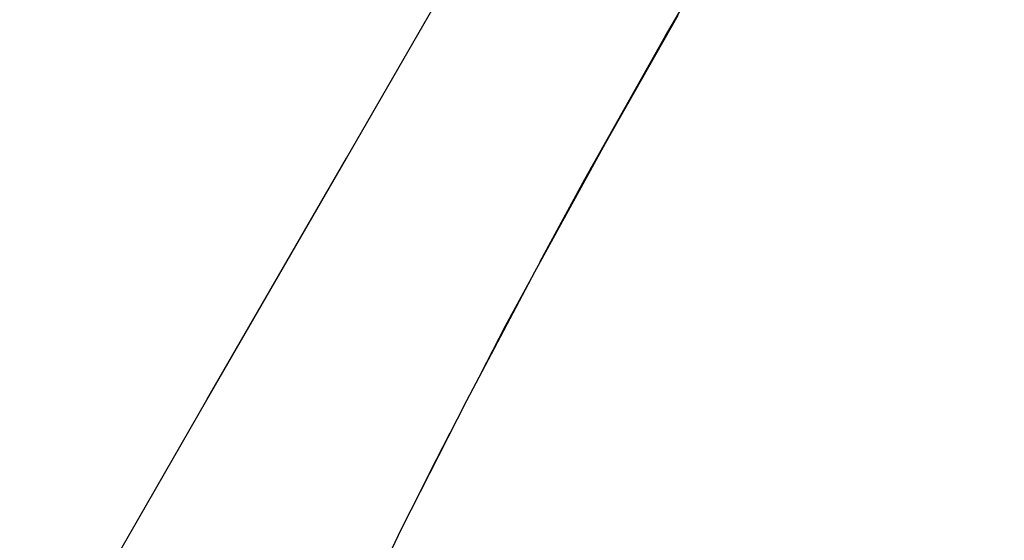
# Model space of a CAD drawing. Units: millimetres. Extents: x -10553 to 6174, y -2801 to 9948.
# Drawn here: x -889 to -885, y 1962 to 1964 of the extents above; entities that cross this region are included whole.
import ezdxf

# ---------------------------------------------------------------- set-up
doc = ezdxf.new("R2010")
doc.units = ezdxf.units.MM
doc.styles.get("Standard").update_dxf_attribs({"font": 'arial.ttf'})
doc.dimstyles.new('Kopia ISO-25', dxfattribs={"dimtxt": 300, "dimasz": 120, "dimexe": 1.25, "dimexo": 0.625, "dimgap": 100, "dimtad": 1, "dimlfac": 0.001, "dimrnd": 0.1, "dimtxsty": 'Standard', "dimblk": 'ARCHTICK', "dimcen": 2.5, "dimadec": 0, "dimazin": 0, "dimtfac": 1, "dimtmove": 0, "dimatfit": 3, "dimfxl": 1, "dimarcsym": 0})

# ---------------------------------------------------------------- blocks, each defined once
blk = doc.blocks.new('_ARCHTICK')
at = {"color": 0, "linetype": 'ByBlock', "lineweight": -2}
blk.add_solid([(0.397748, 0.309359), (0.309359, 0.397748), (-0.309359, -0.397748), (-0.397748, -0.309359)], dxfattribs=at)
blk = doc.blocks.new('*D5')
at = {"color": 0, "lineweight": -2}
for p, q in [((-3433.0899, 8263.1563), (-10077.2361, 8263.1563)), ((-10075.9861, 8263.1563), (-10075.9861, -963.1634)), ((-349.6667, -963.1634), (-10077.2361, -963.1634))]:
    blk.add_line(p, q, dxfattribs=at)
at = {"layer": 'Defpoints', "color": 0}
for p in [(-3432.4649, 8263.1563), (-10075.9861, -963.1634), (-349.0417, -963.1634)]:
    blk.add_point(p, dxfattribs=at)
at = {"color": 0, "lineweight": -2, "xscale": 120, "yscale": 120, "zscale": 120}
for p, rotation in [((-10075.9861, 8263.1563), 90), ((-10075.9861, -963.1634), 270)]:
    blk.add_blockref('_ARCHTICK', p, dxfattribs=dict(at, rotation=rotation))
at = {"color": 0, "insert": (-10356.2726, 3649.9964), "char_height": 300, "attachment_point": 5, "rotation": 90}
blk.add_mtext('9,2m', dxfattribs=at)
blk = doc.blocks.new('*D6')
at = {"color": 0, "lineweight": -2}
for p, q in [((-8097.7449, 2227.4459), (-8097.7449, -2754.3687)), ((1651.1146, 1260.3385), (1651.1146, -2754.3687)), ((-8097.7449, -2753.1187), (1651.1146, -2753.1187))]:
    blk.add_line(p, q, dxfattribs=at)
at = {"layer": 'Defpoints', "color": 0}
for p in [(-8097.7449, 2228.0709), (1651.1146, 1260.9635), (1651.1146, -2753.1187)]:
    blk.add_point(p, dxfattribs=at)
at = {"color": 0, "lineweight": -2, "xscale": 120, "yscale": 120, "zscale": 120, "rotation": 180}
blk.add_blockref('_ARCHTICK', (-8097.7449, -2753.1187), dxfattribs=at)
at = {"color": 0, "lineweight": -2, "xscale": 120, "yscale": 120, "zscale": 120}
blk.add_blockref('_ARCHTICK', (1651.1146, -2753.1187), dxfattribs=at)
at = {"color": 0, "insert": (-3223.3151, -2472.8322), "char_height": 300, "attachment_point": 5}
blk.add_mtext('9,7m', dxfattribs=at)
blk = doc.blocks.new('*D7')
at = {"color": 0, "lineweight": -2}
for p, q in [((-3858.0882, 6793.1111), (-9124.9995, 6793.1111)), ((-9123.7495, 6793.1111), (-9123.7495, 192.2371)), ((-873.8015, 192.2371), (-9124.9995, 192.2371))]:
    blk.add_line(p, q, dxfattribs=at)
at = {"layer": 'Defpoints', "color": 0}
for p in [(-3857.4632, 6793.1111), (-9123.7495, 192.2371), (-873.1765, 192.2371)]:
    blk.add_point(p, dxfattribs=at)
at = {"color": 0, "lineweight": -2, "xscale": 120, "yscale": 120, "zscale": 120}
for p, rotation in [((-9123.7495, 6793.1111), 90), ((-9123.7495, 192.2371), 270)]:
    blk.add_blockref('_ARCHTICK', p, dxfattribs=dict(at, rotation=rotation))
at = {"color": 0, "insert": (-9404.036, 3492.6741), "char_height": 300, "attachment_point": 5, "rotation": 90}
blk.add_mtext('6,6m', dxfattribs=at)
blk = doc.blocks.new('*D8')
at = {"color": 0, "lineweight": -2}
for p, q in [((202.2885, 2095.3657), (202.2885, -1780.2939)), ((-6797.5369, 1233.0976), (-6797.5369, -1780.2939)), ((-6797.5369, -1779.0439), (202.2885, -1779.0439))]:
    blk.add_line(p, q, dxfattribs=at)
at = {"layer": 'Defpoints', "color": 0}
for p in [(202.2885, 2095.9907), (-6797.5369, 1233.7226), (202.2885, -1779.0439)]:
    blk.add_point(p, dxfattribs=at)
at = {"color": 0, "lineweight": -2, "xscale": 120, "yscale": 120, "zscale": 120, "rotation": 180}
blk.add_blockref('_ARCHTICK', (-6797.5369, -1779.0439), dxfattribs=at)
at = {"color": 0, "lineweight": -2, "xscale": 120, "yscale": 120, "zscale": 120}
blk.add_blockref('_ARCHTICK', (202.2885, -1779.0439), dxfattribs=at)
at = {"color": 0, "insert": (-3297.6242, -1529.0439), "char_height": 300, "attachment_point": 5}
blk.add_mtext('7m', dxfattribs=at)

msp = doc.modelspace()

# ---------------------------------------------------------------- linework, layer by layer
for p, q in [((-886.3796, 1964.0841), (-885.9949, 1964.741)), ((-886.3796, 1964.0841), (-885.9949, 1964.741)), ((-886.3796, 1964.0841), (-885.9949, 1964.741)), ((-886.3796, 1964.0841), (-885.9949, 1964.741)), ((-886.3796, 1964.0841), (-885.9949, 1964.741)), ((-886.3796, 1964.0841), (-885.9949, 1964.741)), ((-886.3796, 1964.0841), (-885.9949, 1964.741)), ((-886.3796, 1964.0841), (-885.9949, 1964.741)), ((-886.3796, 1964.0841), (-885.9949, 1964.741)), ((-886.3796, 1964.0841), (-885.9949, 1964.741)), ((-886.3796, 1964.0841), (-885.9949, 1964.741)), ((-886.3796, 1964.0841), (-885.9949, 1964.741)), ((-886.3796, 1964.0841), (-885.9949, 1964.741)), ((-886.3796, 1964.0841), (-885.9949, 1964.741)), ((-886.3796, 1964.0841), (-885.9949, 1964.741)), ((-886.3796, 1964.0841), (-885.9949, 1964.741)), ((-886.3796, 1964.0841), (-885.9949, 1964.741)), ((-886.3796, 1964.0841), (-885.9949, 1964.741)), ((-886.3796, 1964.0841), (-885.9949, 1964.741)), ((-886.3796, 1964.0841), (-885.9949, 1964.741)), ((-886.3796, 1964.0841), (-885.9949, 1964.741)), ((-886.3796, 1964.0841), (-885.9949, 1964.741)), ((-886.3796, 1964.0841), (-885.9949, 1964.741)), ((-886.3796, 1964.0841), (-885.9949, 1964.741)), ((-886.3796, 1964.0841), (-885.9949, 1964.741)), ((-887.8625, 1963.5151), (-887.198, 1964.6668)), ((-887.8625, 1963.5151), (-887.198, 1964.6668)), ((-887.8625, 1963.5151), (-887.198, 1964.6668)), ((-887.8625, 1963.5151), (-887.198, 1964.6668)), ((-887.8625, 1963.5151), (-887.198, 1964.6668)), ((-887.8625, 1963.5151), (-887.198, 1964.6668)), ((-887.8625, 1963.5151), (-887.198, 1964.6668)), ((-887.8625, 1963.5151), (-887.198, 1964.6668)), ((-887.8625, 1963.5151), (-887.198, 1964.6668)), ((-887.8625, 1963.5151), (-887.198, 1964.6668)), ((-887.8625, 1963.5151), (-887.198, 1964.6668)), ((-887.8625, 1963.5151), (-887.198, 1964.6668)), ((-887.8625, 1963.5151), (-887.198, 1964.6668)), ((-887.8625, 1963.5151), (-887.198, 1964.6668)), ((-887.8625, 1963.5151), (-887.198, 1964.6668)), ((-887.8625, 1963.5151), (-887.198, 1964.6668)), ((-887.8625, 1963.5151), (-887.198, 1964.6668)), ((-887.8625, 1963.5151), (-887.198, 1964.6668)), ((-887.8625, 1963.5151), (-887.198, 1964.6668)), ((-887.8625, 1963.5151), (-887.198, 1964.6668)), ((-887.8625, 1963.5151), (-887.198, 1964.6668)), ((-887.8625, 1963.5151), (-887.198, 1964.6668)), ((-887.8625, 1963.5151), (-887.198, 1964.6668)), ((-887.8625, 1963.5151), (-887.198, 1964.6668)), ((-887.8625, 1963.5151), (-887.198, 1964.6668)), ((-886.3221, 1964.1792), (-886.6603, 1963.5833)), ((-886.3221, 1964.1792), (-886.6603, 1963.5833)), ((-886.3221, 1964.1792), (-886.6603, 1963.5833)), ((-886.3221, 1964.1792), (-886.6603, 1963.5833)), ((-886.3221, 1964.1792), (-886.6603, 1963.5833)), ((-886.3221, 1964.1792), (-886.6603, 1963.5833)), ((-886.3221, 1964.1792), (-886.6603, 1963.5833)), ((-886.3221, 1964.1792), (-886.6603, 1963.5833)), ((-886.3221, 1964.1792), (-886.6603, 1963.5833)), ((-886.3221, 1964.1792), (-886.6603, 1963.5833)), ((-886.3221, 1964.1792), (-886.6603, 1963.5833)), ((-886.3221, 1964.1792), (-886.6603, 1963.5833)), ((-886.3221, 1964.1792), (-886.6603, 1963.5833)), ((-886.3221, 1964.1792), (-886.6603, 1963.5833)), ((-886.3221, 1964.1792), (-886.6603, 1963.5833)), ((-886.3221, 1964.1792), (-886.6603, 1963.5833)), ((-886.3221, 1964.1792), (-886.6603, 1963.5833)), ((-886.3221, 1964.1792), (-886.6603, 1963.5833)), ((-886.3221, 1964.1792), (-886.6603, 1963.5833)), ((-886.5347, 1963.8084), (-886.3474, 1964.1391)), ((-886.5347, 1963.8084), (-886.3474, 1964.1391)), ((-886.5347, 1963.8084), (-886.3474, 1964.1391)), ((-886.5347, 1963.8084), (-886.3474, 1964.1391)), ((-886.5347, 1963.8084), (-886.3474, 1964.1391)), ((-886.5347, 1963.8084), (-886.3474, 1964.1391)), ((-886.5347, 1963.8084), (-886.3474, 1964.1391)), ((-886.5347, 1963.8084), (-886.3474, 1964.1391)), ((-886.5347, 1963.8084), (-886.3474, 1964.1391)), ((-886.5347, 1963.8084), (-886.3474, 1964.1391)), ((-886.5347, 1963.8084), (-886.3474, 1964.1391)), ((-886.5347, 1963.8084), (-886.3474, 1964.1391)), ((-886.5347, 1963.8084), (-886.3474, 1964.1391)), ((-886.5347, 1963.8084), (-886.3474, 1964.1391)), ((-886.5347, 1963.8084), (-886.3474, 1964.1391)), ((-886.5347, 1963.8084), (-886.3474, 1964.1391)), ((-886.5347, 1963.8084), (-886.3474, 1964.1391)), ((-886.5347, 1963.8084), (-886.3474, 1964.1391)), ((-886.5347, 1963.8084), (-886.3474, 1964.1391)), ((-886.5347, 1963.8084), (-886.3474, 1964.1391)), ((-886.5347, 1963.8084), (-886.3474, 1964.1391)), ((-886.5347, 1963.8084), (-886.3474, 1964.1391)), ((-886.5347, 1963.8084), (-886.3474, 1964.1391)), ((-886.5347, 1963.8084), (-886.3474, 1964.1391)), ((-886.5347, 1963.8084), (-886.3474, 1964.1391)), ((-886.7548, 1963.4171), (-886.3796, 1964.0841)), ((-886.7548, 1963.4171), (-886.3796, 1964.0841)), ((-886.7548, 1963.4171), (-886.3796, 1964.0841)), ((-886.7548, 1963.4171), (-886.3796, 1964.0841)), ((-886.7548, 1963.4171), (-886.3796, 1964.0841)), ((-886.7548, 1963.4171), (-886.3796, 1964.0841)), ((-886.7548, 1963.4171), (-886.3796, 1964.0841)), ((-886.7548, 1963.4171), (-886.3796, 1964.0841)), ((-886.7548, 1963.4171), (-886.3796, 1964.0841)), ((-886.7548, 1963.4171), (-886.3796, 1964.0841)), ((-886.7548, 1963.4171), (-886.3796, 1964.0841)), ((-886.7548, 1963.4171), (-886.3796, 1964.0841)), ((-886.7548, 1963.4171), (-886.3796, 1964.0841)), ((-886.7548, 1963.4171), (-886.3796, 1964.0841)), ((-886.7548, 1963.4171), (-886.3796, 1964.0841)), ((-886.7548, 1963.4171), (-886.3796, 1964.0841)), ((-886.7548, 1963.4171), (-886.3796, 1964.0841)), ((-886.7548, 1963.4171), (-886.3796, 1964.0841)), ((-886.7548, 1963.4171), (-886.3796, 1964.0841)), ((-886.7548, 1963.4171), (-886.3796, 1964.0841)), ((-886.7548, 1963.4171), (-886.3796, 1964.0841)), ((-886.7548, 1963.4171), (-886.3796, 1964.0841)), ((-886.7548, 1963.4171), (-886.3796, 1964.0841)), ((-886.7548, 1963.4171), (-886.3796, 1964.0841)), ((-886.7548, 1963.4171), (-886.3796, 1964.0841)), ((-886.6603, 1963.5833), (-886.9882, 1962.9852)), ((-886.6603, 1963.5833), (-886.9882, 1962.9852)), ((-886.6603, 1963.5833), (-886.9882, 1962.9852)), ((-886.6603, 1963.5833), (-886.9882, 1962.9852)), ((-886.6603, 1963.5833), (-886.9882, 1962.9852)), ((-886.6603, 1963.5833), (-886.9882, 1962.9852)), ((-886.6603, 1963.5833), (-886.9882, 1962.9852)), ((-886.6603, 1963.5833), (-886.9882, 1962.9852)), ((-886.6603, 1963.5833), (-886.9882, 1962.9852)), ((-886.6603, 1963.5833), (-886.9882, 1962.9852)), ((-886.6603, 1963.5833), (-886.9882, 1962.9852)), ((-886.6603, 1963.5833), (-886.9882, 1962.9852)), ((-886.6603, 1963.5833), (-886.9882, 1962.9852)), ((-886.6603, 1963.5833), (-886.9882, 1962.9852)), ((-886.6603, 1963.5833), (-886.9882, 1962.9852)), ((-886.6603, 1963.5833), (-886.9882, 1962.9852)), ((-886.6603, 1963.5833), (-886.9882, 1962.9852)), ((-886.6603, 1963.5833), (-886.9882, 1962.9852)), ((-886.6603, 1963.5833), (-886.9882, 1962.9852)), ((-888.5107, 1962.3917), (-887.8625, 1963.5151)), ((-888.5107, 1962.3917), (-887.8625, 1963.5151)), ((-888.5107, 1962.3917), (-887.8625, 1963.5151)), ((-888.5107, 1962.3917), (-887.8625, 1963.5151)), ((-888.5107, 1962.3917), (-887.8625, 1963.5151)), ((-888.5107, 1962.3917), (-887.8625, 1963.5151)), ((-888.5107, 1962.3917), (-887.8625, 1963.5151)), ((-888.5107, 1962.3917), (-887.8625, 1963.5151)), ((-888.5107, 1962.3917), (-887.8625, 1963.5151)), ((-888.5107, 1962.3917), (-887.8625, 1963.5151)), ((-888.5107, 1962.3917), (-887.8625, 1963.5151)), ((-888.5107, 1962.3917), (-887.8625, 1963.5151)), ((-888.5107, 1962.3917), (-887.8625, 1963.5151)), ((-888.5107, 1962.3917), (-887.8625, 1963.5151)), ((-888.5107, 1962.3917), (-887.8625, 1963.5151)), ((-888.5107, 1962.3917), (-887.8625, 1963.5151)), ((-888.5107, 1962.3917), (-887.8625, 1963.5151)), ((-888.5107, 1962.3917), (-887.8625, 1963.5151)), ((-888.5107, 1962.3917), (-887.8625, 1963.5151)), ((-888.5107, 1962.3917), (-887.8625, 1963.5151)), ((-888.5107, 1962.3917), (-887.8625, 1963.5151)), ((-888.5107, 1962.3917), (-887.8625, 1963.5151)), ((-888.5107, 1962.3917), (-887.8625, 1963.5151)), ((-888.5107, 1962.3917), (-887.8625, 1963.5151)), ((-888.5107, 1962.3917), (-887.8625, 1963.5151)), ((-886.9063, 1963.1365), (-886.7226, 1963.4743)), ((-886.9063, 1963.1365), (-886.7226, 1963.4743)), ((-886.9063, 1963.1365), (-886.7226, 1963.4743)), ((-886.9063, 1963.1365), (-886.7226, 1963.4743)), ((-886.9063, 1963.1365), (-886.7226, 1963.4743)), ((-886.9063, 1963.1365), (-886.7226, 1963.4743)), ((-886.9063, 1963.1365), (-886.7226, 1963.4743)), ((-886.9063, 1963.1365), (-886.7226, 1963.4743)), ((-886.9063, 1963.1365), (-886.7226, 1963.4743)), ((-886.9063, 1963.1365), (-886.7226, 1963.4743)), ((-886.9063, 1963.1365), (-886.7226, 1963.4743)), ((-886.9063, 1963.1365), (-886.7226, 1963.4743)), ((-886.9063, 1963.1365), (-886.7226, 1963.4743)), ((-886.9063, 1963.1365), (-886.7226, 1963.4743)), ((-886.9063, 1963.1365), (-886.7226, 1963.4743)), ((-886.9063, 1963.1365), (-886.7226, 1963.4743)), ((-886.9063, 1963.1365), (-886.7226, 1963.4743)), ((-886.9063, 1963.1365), (-886.7226, 1963.4743)), ((-886.9063, 1963.1365), (-886.7226, 1963.4743)), ((-886.9063, 1963.1365), (-886.7226, 1963.4743)), ((-886.9063, 1963.1365), (-886.7226, 1963.4743)), ((-886.9063, 1963.1365), (-886.7226, 1963.4743)), ((-886.9063, 1963.1365), (-886.7226, 1963.4743)), ((-886.9063, 1963.1365), (-886.7226, 1963.4743)), ((-886.9063, 1963.1365), (-886.7226, 1963.4743)), ((-886.9614, 1963.0344), (-886.7548, 1963.4171)), ((-886.9614, 1963.0344), (-886.7548, 1963.4171)), ((-886.9614, 1963.0344), (-886.7548, 1963.4171)), ((-886.9614, 1963.0344), (-886.7548, 1963.4171)), ((-886.9614, 1963.0344), (-886.7548, 1963.4171)), ((-886.9614, 1963.0344), (-886.7548, 1963.4171)), ((-886.9614, 1963.0344), (-886.7548, 1963.4171)), ((-886.9614, 1963.0344), (-886.7548, 1963.4171)), ((-886.9614, 1963.0344), (-886.7548, 1963.4171)), ((-886.9614, 1963.0344), (-886.7548, 1963.4171)), ((-886.9614, 1963.0344), (-886.7548, 1963.4171)), ((-886.9614, 1963.0344), (-886.7548, 1963.4171)), ((-886.9614, 1963.0344), (-886.7548, 1963.4171)), ((-886.9614, 1963.0344), (-886.7548, 1963.4171)), ((-886.9614, 1963.0344), (-886.7548, 1963.4171)), ((-886.9614, 1963.0344), (-886.7548, 1963.4171)), ((-886.9614, 1963.0344), (-886.7548, 1963.4171)), ((-886.9614, 1963.0344), (-886.7548, 1963.4171)), ((-886.9614, 1963.0344), (-886.7548, 1963.4171)), ((-886.9614, 1963.0344), (-886.7548, 1963.4171)), ((-886.9614, 1963.0344), (-886.7548, 1963.4171)), ((-886.9614, 1963.0344), (-886.7548, 1963.4171)), ((-886.9614, 1963.0344), (-886.7548, 1963.4171)), ((-886.9614, 1963.0344), (-886.7548, 1963.4171)), ((-886.9614, 1963.0344), (-886.7548, 1963.4171)), ((-886.9882, 1962.9852), (-887.304, 1962.3877)), ((-886.9882, 1962.9852), (-887.304, 1962.3877)), ((-886.9882, 1962.9852), (-887.304, 1962.3877)), ((-886.9882, 1962.9852), (-887.304, 1962.3877)), ((-886.9882, 1962.9852), (-887.304, 1962.3877)), ((-886.9882, 1962.9852), (-887.304, 1962.3877)), ((-886.9882, 1962.9852), (-887.304, 1962.3877)), ((-886.9882, 1962.9852), (-887.304, 1962.3877)), ((-886.9882, 1962.9852), (-887.304, 1962.3877)), ((-886.9882, 1962.9852), (-887.304, 1962.3877)), ((-886.9882, 1962.9852), (-887.304, 1962.3877)), ((-886.9882, 1962.9852), (-887.304, 1962.3877)), ((-886.9882, 1962.9852), (-887.304, 1962.3877)), ((-886.9882, 1962.9852), (-887.304, 1962.3877)), ((-886.9882, 1962.9852), (-887.304, 1962.3877)), ((-886.9882, 1962.9852), (-887.304, 1962.3877)), ((-886.9882, 1962.9852), (-887.304, 1962.3877)), ((-886.9882, 1962.9852), (-887.304, 1962.3877)), ((-886.9882, 1962.9852), (-887.304, 1962.3877)), ((-887.1226, 1962.7358), (-887.0027, 1962.958)), ((-887.1226, 1962.7358), (-887.0027, 1962.958)), ((-887.1226, 1962.7358), (-887.0027, 1962.958)), ((-887.1226, 1962.7358), (-887.0027, 1962.958)), ((-887.1226, 1962.7358), (-887.0027, 1962.958)), ((-887.1226, 1962.7358), (-887.0027, 1962.958)), ((-887.1226, 1962.7358), (-887.0027, 1962.958)), ((-887.1226, 1962.7358), (-887.0027, 1962.958)), ((-887.1226, 1962.7358), (-887.0027, 1962.958)), ((-887.1226, 1962.7358), (-887.0027, 1962.958)), ((-887.1226, 1962.7358), (-887.0027, 1962.958)), ((-887.1226, 1962.7358), (-887.0027, 1962.958)), ((-887.1226, 1962.7358), (-887.0027, 1962.958)), ((-887.1226, 1962.7358), (-887.0027, 1962.958)), ((-887.1226, 1962.7358), (-887.0027, 1962.958)), ((-887.1226, 1962.7358), (-887.0027, 1962.958)), ((-887.1226, 1962.7358), (-887.0027, 1962.958)), ((-887.1226, 1962.7358), (-887.0027, 1962.958)), ((-887.1226, 1962.7358), (-887.0027, 1962.958)), ((-887.1226, 1962.7358), (-887.0027, 1962.958)), ((-887.1226, 1962.7358), (-887.0027, 1962.958)), ((-887.1226, 1962.7358), (-887.0027, 1962.958)), ((-887.1226, 1962.7358), (-887.0027, 1962.958)), ((-887.1226, 1962.7358), (-887.0027, 1962.958)), ((-887.1226, 1962.7358), (-887.0027, 1962.958)), ((-887.2118, 1962.5625), (-887.0914, 1962.7935)), ((-887.2118, 1962.5625), (-887.0914, 1962.7935)), ((-887.2118, 1962.5625), (-887.0914, 1962.7935)), ((-887.2118, 1962.5625), (-887.0914, 1962.7935)), ((-887.2118, 1962.5625), (-887.0914, 1962.7935)), ((-887.2118, 1962.5625), (-887.0914, 1962.7935)), ((-887.2118, 1962.5625), (-887.0914, 1962.7935)), ((-887.2118, 1962.5625), (-887.0914, 1962.7935)), ((-887.2118, 1962.5625), (-887.0914, 1962.7935)), ((-887.2118, 1962.5625), (-887.0914, 1962.7935)), ((-887.2118, 1962.5625), (-887.0914, 1962.7935)), ((-887.2118, 1962.5625), (-887.0914, 1962.7935)), ((-887.2118, 1962.5625), (-887.0914, 1962.7935)), ((-887.2118, 1962.5625), (-887.0914, 1962.7935)), ((-887.2118, 1962.5625), (-887.0914, 1962.7935)), ((-887.2118, 1962.5625), (-887.0914, 1962.7935)), ((-887.2118, 1962.5625), (-887.0914, 1962.7935)), ((-887.2118, 1962.5625), (-887.0914, 1962.7935)), ((-887.2118, 1962.5625), (-887.0914, 1962.7935)), ((-887.2118, 1962.5625), (-887.0914, 1962.7935)), ((-887.2118, 1962.5625), (-887.0914, 1962.7935)), ((-887.2118, 1962.5625), (-887.0914, 1962.7935)), ((-887.2118, 1962.5625), (-887.0914, 1962.7935)), ((-887.2118, 1962.5625), (-887.0914, 1962.7935)), ((-887.2118, 1962.5625), (-887.0914, 1962.7935)), ((-887.2382, 1962.5124), (-887.1226, 1962.7358)), ((-887.2382, 1962.5124), (-887.1226, 1962.7358)), ((-887.2382, 1962.5124), (-887.1226, 1962.7358)), ((-887.2382, 1962.5124), (-887.1226, 1962.7358)), ((-887.2382, 1962.5124), (-887.1226, 1962.7358)), ((-887.2382, 1962.5124), (-887.1226, 1962.7358)), ((-887.2382, 1962.5124), (-887.1226, 1962.7358)), ((-887.2382, 1962.5124), (-887.1226, 1962.7358)), ((-887.2382, 1962.5124), (-887.1226, 1962.7358)), ((-887.2382, 1962.5124), (-887.1226, 1962.7358)), ((-887.2382, 1962.5124), (-887.1226, 1962.7358)), ((-887.2382, 1962.5124), (-887.1226, 1962.7358)), ((-887.2382, 1962.5124), (-887.1226, 1962.7358)), ((-887.2382, 1962.5124), (-887.1226, 1962.7358)), ((-887.2382, 1962.5124), (-887.1226, 1962.7358)), ((-887.2382, 1962.5124), (-887.1226, 1962.7358)), ((-887.2382, 1962.5124), (-887.1226, 1962.7358)), ((-887.2382, 1962.5124), (-887.1226, 1962.7358)), ((-887.2382, 1962.5124), (-887.1226, 1962.7358)), ((-887.2382, 1962.5124), (-887.1226, 1962.7358)), ((-887.2382, 1962.5124), (-887.1226, 1962.7358)), ((-887.2382, 1962.5124), (-887.1226, 1962.7358)), ((-887.2382, 1962.5124), (-887.1226, 1962.7358)), ((-887.2382, 1962.5124), (-887.1226, 1962.7358)), ((-887.2382, 1962.5124), (-887.1226, 1962.7358)), ((-887.2744, 1962.444), (-887.304, 1962.3877)), ((-887.2744, 1962.444), (-887.304, 1962.3877)), ((-887.2744, 1962.444), (-887.304, 1962.3877)), ((-887.2744, 1962.444), (-887.304, 1962.3877)), ((-887.2744, 1962.444), (-887.304, 1962.3877)), ((-887.2744, 1962.444), (-887.304, 1962.3877)), ((-887.2744, 1962.444), (-887.304, 1962.3877)), ((-887.2744, 1962.444), (-887.304, 1962.3877)), ((-887.2744, 1962.444), (-887.304, 1962.3877)), ((-887.2744, 1962.444), (-887.304, 1962.3877)), ((-887.2744, 1962.444), (-887.304, 1962.3877)), ((-887.2744, 1962.444), (-887.304, 1962.3877)), ((-887.2744, 1962.444), (-887.304, 1962.3877)), ((-887.2744, 1962.444), (-887.304, 1962.3877)), ((-887.2744, 1962.444), (-887.304, 1962.3877)), ((-887.2744, 1962.444), (-887.304, 1962.3877)), ((-887.2744, 1962.444), (-887.304, 1962.3877)), ((-887.2744, 1962.444), (-887.304, 1962.3877)), ((-887.2744, 1962.444), (-887.304, 1962.3877)), ((-889.1265, 1961.3244), (-888.5107, 1962.3917)), ((-889.1265, 1961.3244), (-888.5107, 1962.3917)), ((-889.1265, 1961.3244), (-888.5107, 1962.3917)), ((-889.1265, 1961.3244), (-888.5107, 1962.3917)), ((-889.1265, 1961.3244), (-888.5107, 1962.3917)), ((-889.1265, 1961.3244), (-888.5107, 1962.3917)), ((-889.1265, 1961.3244), (-888.5107, 1962.3917)), ((-889.1265, 1961.3244), (-888.5107, 1962.3917)), ((-889.1265, 1961.3244), (-888.5107, 1962.3917)), ((-889.1265, 1961.3244), (-888.5107, 1962.3917)), ((-889.1265, 1961.3244), (-888.5107, 1962.3917)), ((-889.1265, 1961.3244), (-888.5107, 1962.3917)), ((-889.1265, 1961.3244), (-888.5107, 1962.3917)), ((-889.1265, 1961.3244), (-888.5107, 1962.3917)), ((-889.1265, 1961.3244), (-888.5107, 1962.3917)), ((-889.1265, 1961.3244), (-888.5107, 1962.3917)), ((-889.1265, 1961.3244), (-888.5107, 1962.3917)), ((-889.1265, 1961.3244), (-888.5107, 1962.3917)), ((-889.1265, 1961.3244), (-888.5107, 1962.3917)), ((-889.1265, 1961.3244), (-888.5107, 1962.3917)), ((-889.1265, 1961.3244), (-888.5107, 1962.3917)), ((-889.1265, 1961.3244), (-888.5107, 1962.3917)), ((-889.1265, 1961.3244), (-888.5107, 1962.3917)), ((-889.1265, 1961.3244), (-888.5107, 1962.3917)), ((-889.1265, 1961.3244), (-888.5107, 1962.3917)), ((-887.304, 1962.3877), (-887.6061, 1961.7937)), ((-887.304, 1962.3877), (-887.6061, 1961.7937)), ((-887.304, 1962.3877), (-887.6061, 1961.7937)), ((-887.304, 1962.3877), (-887.6061, 1961.7937)), ((-887.304, 1962.3877), (-887.6061, 1961.7937)), ((-887.304, 1962.3877), (-887.6061, 1961.7937)), ((-887.304, 1962.3877), (-887.6061, 1961.7937)), ((-887.304, 1962.3877), (-887.6061, 1961.7937)), ((-887.304, 1962.3877), (-887.6061, 1961.7937)), ((-887.304, 1962.3877), (-887.6061, 1961.7937)), ((-887.304, 1962.3877), (-887.6061, 1961.7937)), ((-887.304, 1962.3877), (-887.6061, 1961.7937)), ((-887.304, 1962.3877), (-887.6061, 1961.7937)), ((-887.304, 1962.3877), (-887.6061, 1961.7937)), ((-887.304, 1962.3877), (-887.6061, 1961.7937)), ((-887.304, 1962.3877), (-887.6061, 1961.7937)), ((-887.304, 1962.3877), (-887.6061, 1961.7937)), ((-887.304, 1962.3877), (-887.6061, 1961.7937)), ((-887.304, 1962.3877), (-887.6061, 1961.7937)), ((-887.4766, 1962.0515), (-887.3801, 1962.2381)), ((-887.4766, 1962.0515), (-887.3801, 1962.2381)), ((-887.4766, 1962.0515), (-887.3801, 1962.2381)), ((-887.4766, 1962.0515), (-887.3801, 1962.2381)), ((-887.4766, 1962.0515), (-887.3801, 1962.2381)), ((-887.4766, 1962.0515), (-887.3801, 1962.2381)), ((-887.4766, 1962.0515), (-887.3801, 1962.2381)), ((-887.4766, 1962.0515), (-887.3801, 1962.2381)), ((-887.4766, 1962.0515), (-887.3801, 1962.2381)), ((-887.4766, 1962.0515), (-887.3801, 1962.2381)), ((-887.4766, 1962.0515), (-887.3801, 1962.2381)), ((-887.4766, 1962.0515), (-887.3801, 1962.2381)), ((-887.4766, 1962.0515), (-887.3801, 1962.2381)), ((-887.4766, 1962.0515), (-887.3801, 1962.2381)), ((-887.4766, 1962.0515), (-887.3801, 1962.2381)), ((-887.4766, 1962.0515), (-887.3801, 1962.2381)), ((-887.4766, 1962.0515), (-887.3801, 1962.2381)), ((-887.4766, 1962.0515), (-887.3801, 1962.2381)), ((-887.4766, 1962.0515), (-887.3801, 1962.2381)), ((-887.4766, 1962.0515), (-887.3801, 1962.2381)), ((-887.4766, 1962.0515), (-887.3801, 1962.2381)), ((-887.4766, 1962.0515), (-887.3801, 1962.2381)), ((-887.4766, 1962.0515), (-887.3801, 1962.2381)), ((-887.4766, 1962.0515), (-887.3801, 1962.2381)), ((-887.4766, 1962.0515), (-887.3801, 1962.2381)), ((-887.5074, 1961.9878), (-887.4472, 1962.1083)), ((-887.5074, 1961.9878), (-887.4472, 1962.1083)), ((-887.5074, 1961.9878), (-887.4472, 1962.1083)), ((-887.5074, 1961.9878), (-887.4472, 1962.1083)), ((-887.5074, 1961.9878), (-887.4472, 1962.1083)), ((-887.5074, 1961.9878), (-887.4472, 1962.1083)), ((-887.5074, 1961.9878), (-887.4472, 1962.1083)), ((-887.5074, 1961.9878), (-887.4472, 1962.1083)), ((-887.5074, 1961.9878), (-887.4472, 1962.1083)), ((-887.5074, 1961.9878), (-887.4472, 1962.1083)), ((-887.5074, 1961.9878), (-887.4472, 1962.1083)), ((-887.5074, 1961.9878), (-887.4472, 1962.1083)), ((-887.5074, 1961.9878), (-887.4472, 1962.1083)), ((-887.5074, 1961.9878), (-887.4472, 1962.1083)), ((-887.5074, 1961.9878), (-887.4472, 1962.1083)), ((-887.5074, 1961.9878), (-887.4472, 1962.1083)), ((-887.5074, 1961.9878), (-887.4472, 1962.1083)), ((-887.5074, 1961.9878), (-887.4472, 1962.1083)), ((-887.5074, 1961.9878), (-887.4472, 1962.1083)), ((-887.5074, 1961.9878), (-887.4472, 1962.1083)), ((-887.5074, 1961.9878), (-887.4472, 1962.1083)), ((-887.5074, 1961.9878), (-887.4472, 1962.1083)), ((-887.5074, 1961.9878), (-887.4472, 1962.1083)), ((-887.5074, 1961.9878), (-887.4472, 1962.1083)), ((-887.5074, 1961.9878), (-887.4472, 1962.1083)), ((-887.5386, 1961.9265), (-887.4766, 1962.0515)), ((-887.5386, 1961.9265), (-887.4766, 1962.0515)), ((-887.5386, 1961.9265), (-887.4766, 1962.0515)), ((-887.5386, 1961.9265), (-887.4766, 1962.0515)), ((-887.5386, 1961.9265), (-887.4766, 1962.0515)), ((-887.5386, 1961.9265), (-887.4766, 1962.0515)), ((-887.5386, 1961.9265), (-887.4766, 1962.0515)), ((-887.5386, 1961.9265), (-887.4766, 1962.0515)), ((-887.5386, 1961.9265), (-887.4766, 1962.0515)), ((-887.5386, 1961.9265), (-887.4766, 1962.0515)), ((-887.5386, 1961.9265), (-887.4766, 1962.0515)), ((-887.5386, 1961.9265), (-887.4766, 1962.0515)), ((-887.5386, 1961.9265), (-887.4766, 1962.0515)), ((-887.5386, 1961.9265), (-887.4766, 1962.0515)), ((-887.5386, 1961.9265), (-887.4766, 1962.0515)), ((-887.5386, 1961.9265), (-887.4766, 1962.0515)), ((-887.5386, 1961.9265), (-887.4766, 1962.0515)), ((-887.5386, 1961.9265), (-887.4766, 1962.0515)), ((-887.5386, 1961.9265), (-887.4766, 1962.0515)), ((-887.5386, 1961.9265), (-887.4766, 1962.0515)), ((-887.5386, 1961.9265), (-887.4766, 1962.0515)), ((-887.5386, 1961.9265), (-887.4766, 1962.0515)), ((-887.5386, 1961.9265), (-887.4766, 1962.0515)), ((-887.5386, 1961.9265), (-887.4766, 1962.0515)), ((-887.5386, 1961.9265), (-887.4766, 1962.0515)), ((-887.6061, 1961.7937), (-888.1665, 1960.626)), ((-887.6061, 1961.7937), (-888.1665, 1960.626)), ((-887.6061, 1961.7937), (-888.1665, 1960.626)), ((-887.6061, 1961.7937), (-888.1665, 1960.626)), ((-887.6061, 1961.7937), (-888.1665, 1960.626)), ((-887.6061, 1961.7937), (-888.1665, 1960.626)), ((-887.6061, 1961.7937), (-888.1665, 1960.626)), ((-887.6061, 1961.7937), (-888.1665, 1960.626)), ((-887.6061, 1961.7937), (-888.1665, 1960.626)), ((-887.6061, 1961.7937), (-888.1665, 1960.626)), ((-887.6061, 1961.7937), (-888.1665, 1960.626)), ((-887.6061, 1961.7937), (-888.1665, 1960.626)), ((-887.6061, 1961.7937), (-888.1665, 1960.626)), ((-887.6061, 1961.7937), (-888.1665, 1960.626)), ((-887.6061, 1961.7937), (-888.1665, 1960.626)), ((-887.6061, 1961.7937), (-888.1665, 1960.626)), ((-887.6061, 1961.7937), (-888.1665, 1960.626)), ((-887.6061, 1961.7937), (-888.1665, 1960.626)), ((-887.6061, 1961.7937), (-888.1665, 1960.626))]:
    msp.add_line(p, q)

# ---------------------------------------------------------------- dimensions: what is measured, and where the dimension line sits
for base, p1, p2, picture, middle in [((-10075.9861, -963.1634, 244.4901), (-3432.4649, 8263.1563, 0), (-349.0417, -963.1634, 0), '*D5', (-10356.2726, 3649.9964, 244.4901)), ((-9123.7495, 192.2371), (-3857.4632, 6793.1111), (-873.1765, 192.2371), '*D7', (-9404.036, 3492.6741))]:
    dim = msp.add_linear_dim(base=base, p1=p1, p2=p2, angle=90, dimstyle='Kopia ISO-25', override={"dimpost": 'm'})
    dim.commit()
    dim.dimension.update_dxf_attribs({"geometry": picture, "text_midpoint": middle})
for base, p1, p2, picture, middle in [((1651.1146, -2753.1187, 244.4901), (-8097.7449, 2228.0709), (1651.1146, 1260.9635, 0), '*D6', (-3223.3151, -2472.8322, 244.4901)), ((202.2885, -1779.0439), (-6797.5369, 1233.7226), (202.2885, 2095.9907), '*D8', (-3297.6242, -1529.0439))]:
    dim = msp.add_linear_dim(base=base, p1=p1, p2=p2, dimstyle='Kopia ISO-25', override={"dimpost": 'm'})
    dim.commit()
    dim.dimension.update_dxf_attribs({"geometry": picture, "text_midpoint": middle})

doc.saveas('drawing.dxf')
